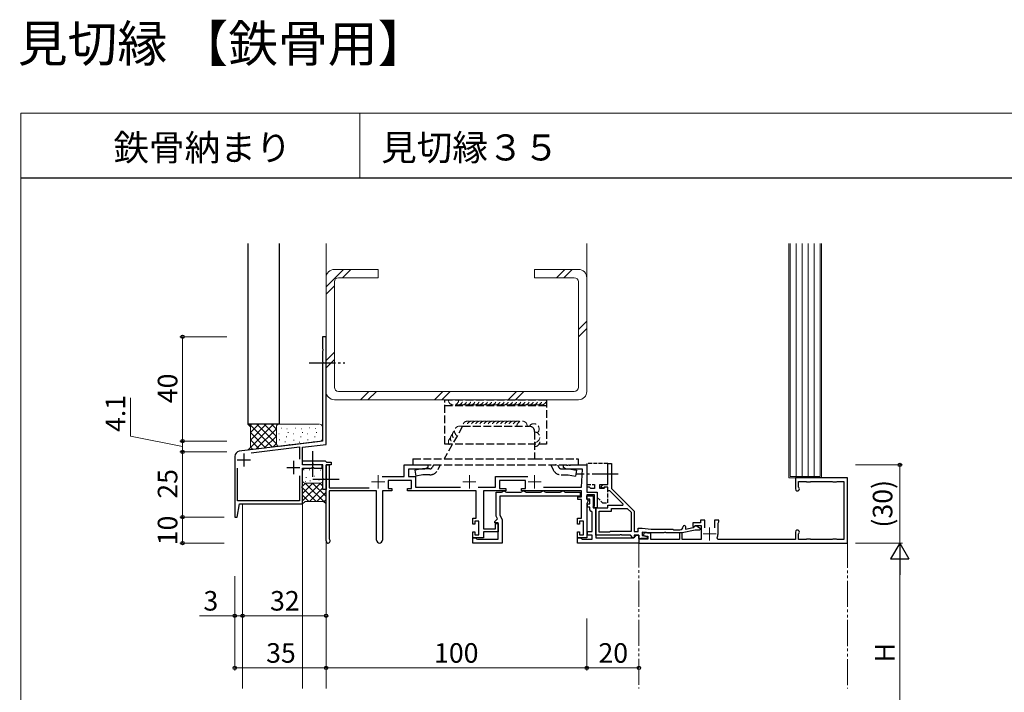
# Model space of a CAD drawing. Extents: x 0 to 875, y 1431 to 1896.
# Drawn here: x 0 to 377, y 1638 to 1896 of the extents above; entities that cross this region are included whole.
import ezdxf

# ---------------------------------------------------------------- set-up
doc = ezdxf.new("R2010")
doc.units = 0
for name, pattern in [('YCENTER_1', [13, 10, -1, 1, -1]), ('YDIVIDE_1', [15, 10, -1, 1, -1, 1, -1]), ('YHIDDEN_1', [4, 3, -1])]:
    doc.linetypes.add(name, pattern=pattern)
for name, color, linetype, lineweight in [('USER1', 3, 'CONTINUOUS', 13), ('YKK_11', 7, 'CONTINUOUS', 30), ('YKK_11E', 7, 'CONTINUOUS', 13), ('YKK_12', 2, 'CONTINUOUS', 13), ('YKK_13', 4, 'CONTINUOUS', 30), ('YKK_D', 6, 'CONTINUOUS', 13), ('YKK_ZWAK', 7, 'CONTINUOUS', 30), ('YSS_K', 3, 'CONTINUOUS', 13), ('YSS_KE', 3, 'CONTINUOUS', 30)]:
    doc.layers.add(name, color=color, linetype=linetype, lineweight=lineweight)
doc.styles.add('text-b', font='txt')

msp = doc.modelspace()

# ---------------------------------------------------------------- linework, layer by layer
at = {"layer": 'YKK_11', "linetype": 'ByBlock', "lineweight": -2, "ltscale": 0.5}
for p, q in [((117, 1774.13), (115.6, 1774.13)), ((115.6, 1774.13), (115.6, 1769.64)), ((117, 1732.88), (117, 1774.13)), ((115.6, 1769.64), (115.75, 1769.39)), ((115.75, 1768.87), (115.6, 1768.61)), ((115.6, 1768.61), (115.6, 1764.64)), ((115.75, 1769.39), (115.75, 1768.87)), ((115.6, 1764.64), (115.75, 1764.39)), ((115.75, 1763.87), (115.6, 1763.61)), ((115.6, 1763.61), (115.6, 1734.12)), ((115.75, 1764.39), (115.75, 1763.87)), ((115.6, 1734.12), (83.76, 1730.21)), ((108, 1731.78), (117, 1732.88)), ((88.36, 1729.67), (106.9, 1731.94)), ((106.9, 1731.94), (106.9, 1727.17)), ((108, 1725), (108, 1731.78)), ((82, 1728.23), (82, 1705)), ((108, 1725), (108, 1726.5)), ((108, 1726.5), (116.7, 1726.5)), ((116.7, 1726.5), (117, 1726.2)), ((117, 1726.2), (117.2, 1726)), ((117.2, 1726), (119, 1726)), ((119, 1726), (119, 1725)), ((83.1, 1711.2), (83.1, 1723.72)), ((115.5, 1725), (108, 1725)), ((111.54, 1725), (108, 1725)), ((108, 1716.95), (108, 1723.8)), ((108, 1723.8), (111.48, 1723.8)), ((111.48, 1723.8), (111.74, 1723.95)), ((111.73, 1725.12), (111.54, 1725)), ((112.28, 1725.12), (111.73, 1725.12)), ((111.74, 1723.95), (112.26, 1723.95)), ((112.26, 1723.95), (112.52, 1723.8)), ((112.46, 1725), (112.28, 1725.12)), ((115.8, 1725), (112.46, 1725)), ((112.52, 1723.8), (115.5, 1723.8)), ((115.5, 1723.8), (115.5, 1725)), ((115.8, 1719.95), (115.8, 1725)), ((117, 1725), (117, 1715.5)), ((119, 1725), (117, 1725)), ((106.9, 1720.82), (106.9, 1711.2)), ((115.92, 1719.77), (115.8, 1719.95)), ((115.8, 1719.04), (115.92, 1719.22)), ((115.8, 1715.5), (115.8, 1719.04)), ((115.92, 1719.22), (115.92, 1719.77)), ((107.88, 1716.77), (108, 1716.95)), ((107.88, 1716.22), (107.88, 1716.77)), ((108, 1716.04), (107.88, 1716.22)), ((108, 1710), (108, 1716.04)), ((117, 1715.5), (115.8, 1715.5)), ((106.9, 1711.2), (83.1, 1711.2)), ((83, 1705), (83.88, 1710)), ((83.88, 1710), (108, 1710)), ((82, 1705), (83, 1705))]:
    msp.add_line(p, q, dxfattribs=at)
at = {"layer": 'YKK_11', "ltscale": 0.5}
for p, q in [((85.5, 1729.4), (85.5, 1724.4)), ((83, 1726.9), (88, 1726.9)), ((104.5, 1726.5), (104.5, 1721.5)), ((102, 1724), (107, 1724))]:
    msp.add_line(p, q, dxfattribs=at)
at = {"layer": 'YKK_11', "linetype": 'ByBlock', "lineweight": -2, "ltscale": 0.5}
msp.add_arc((84, 1728.23), 2, 97, 180, dxfattribs=at)
at = {"layer": 'YKK_11E', "linetype": 'ByBlock', "lineweight": -2, "ltscale": 0.5}
for p, q in [((225, 1717.5), (225, 1725.5)), ((225, 1725.5), (226.5, 1725.5)), ((226.5, 1725.5), (226.5, 1716)), ((117, 1695.8), (117, 1725)), ((117, 1725), (118.2, 1725)), ((118.2, 1725), (118.2, 1716.2)), ((147, 1720.6), (147, 1725)), ((147, 1725), (156, 1725)), ((154.79, 1723.3), (148.6, 1723.3)), ((148.6, 1723.3), (148.6, 1720.5)), ((156, 1724), (154.79, 1723.3)), ((156, 1725), (156, 1724)), ((208, 1724), (208, 1725)), ((208, 1725), (209.04, 1725)), ((209.21, 1723.3), (208, 1724)), ((209.04, 1725), (209.23, 1724.88)), ((215.4, 1723.3), (209.21, 1723.3)), ((209.23, 1724.88), (209.78, 1724.88)), ((209.78, 1724.88), (209.96, 1725)), ((209.96, 1725), (210.04, 1725)), ((210.04, 1725), (210.23, 1724.88)), ((210.23, 1724.88), (210.78, 1724.88)), ((210.78, 1724.88), (210.96, 1725)), ((210.96, 1725), (217, 1725)), ((215, 1716.5), (215.4, 1723.3)), ((217, 1725), (217, 1714.5)), ((138.55, 1720.6), (147, 1720.6)), ((149.8, 1719), (140.8, 1719)), ((140.8, 1719), (140.8, 1716)), ((148.6, 1720.5), (151.3, 1720.5)), ((149.8, 1716), (149.8, 1719)), ((151.3, 1720.5), (151.3, 1716.5)), ((182, 1716.5), (182, 1720.5)), ((182, 1720.5), (194.39, 1720.5)), ((193.5, 1719), (183.5, 1719)), ((183.5, 1719), (183.5, 1716)), ((193.5, 1716), (193.5, 1719)), ((317, 1720), (297, 1720)), ((297, 1720), (297, 1715.75)), ((298.2, 1716.48), (298.2, 1718.6)), ((298.2, 1718.6), (301.06, 1718.6)), ((301.06, 1718.6), (301.28, 1718.5)), ((301.28, 1718.5), (302.72, 1718.5)), ((302.72, 1718.5), (302.94, 1718.6)), ((302.94, 1718.6), (311.06, 1718.6)), ((311.06, 1718.6), (311.28, 1718.5)), ((311.28, 1718.5), (312.72, 1718.5)), ((312.72, 1718.5), (312.94, 1718.6)), ((312.94, 1718.6), (315.6, 1718.6)), ((315.6, 1718.6), (315.6, 1714.43)), ((317, 1695), (317, 1720)), ((118.2, 1716.2), (133.6, 1716.2)), ((136.4, 1715), (118.2, 1715)), ((118.2, 1715), (118.2, 1696.64)), ((136.4, 1696.1), (136.4, 1715)), ((142.3, 1715), (138.6, 1715)), ((138.6, 1715), (138.6, 1696.1)), ((140.8, 1716), (142.3, 1716)), ((142.3, 1716), (142.3, 1715)), ((148.3, 1715), (148.3, 1716)), ((148.3, 1716), (149.8, 1716)), ((174.6, 1715), (148.3, 1715)), ((151.3, 1716.5), (168.62, 1716.5)), ((174.6, 1704.6), (174.6, 1715)), ((175.38, 1716.5), (182, 1716.5)), ((186, 1715), (177.4, 1715)), ((177.4, 1715), (177.4, 1700.5)), ((182.2, 1705.34), (182.2, 1714.5)), ((182.2, 1714.5), (184.26, 1714.5)), ((183.5, 1716), (186, 1716)), ((184.26, 1714.5), (184.54, 1714.68)), ((184.54, 1714.68), (185, 1715)), ((185, 1715), (185.5, 1715)), ((185.5, 1715), (185.96, 1714.68)), ((185.96, 1714.68), (186.24, 1714.5)), ((186, 1716), (186, 1715)), ((186.24, 1714.5), (191.76, 1714.5)), ((191.76, 1714.5), (192.04, 1714.68)), ((192, 1715), (192, 1716)), ((192, 1716), (193.5, 1716)), ((215, 1715), (192, 1715)), ((192.04, 1714.68), (192.5, 1715)), ((192.5, 1715), (193, 1715)), ((193, 1715), (193.46, 1714.68)), ((193.46, 1714.68), (193.74, 1714.5)), ((193.74, 1714.5), (199.26, 1714.5)), ((199.26, 1714.5), (199.54, 1714.68)), ((199.54, 1714.68), (200, 1715)), ((200, 1715), (200.5, 1715)), ((200.38, 1716.5), (215, 1716.5)), ((200.5, 1715), (200.96, 1714.68)), ((200.96, 1714.68), (201.24, 1714.5)), ((201.24, 1714.5), (206.76, 1714.5)), ((206.76, 1714.5), (207.04, 1714.68)), ((207.04, 1714.68), (207.5, 1715)), ((207.5, 1715), (208, 1715)), ((208, 1715), (208.46, 1714.68)), ((208.46, 1714.68), (208.74, 1714.5)), ((208.74, 1714.5), (214.5, 1714.5)), ((214.5, 1714.5), (214.5, 1713)), ((215, 1712.7), (215, 1715)), ((217, 1714.5), (221, 1714.5)), ((221, 1714.5), (221, 1708.5)), ((222.38, 1716.59), (223.29, 1717.5)), ((223.08, 1715.88), (222.38, 1716.59)), ((223.7, 1716.5), (223.08, 1715.88)), ((223.29, 1717.5), (225, 1717.5)), ((225, 1716.5), (223.7, 1716.5)), ((225, 1715), (225, 1716.5)), ((225.8, 1715), (225, 1715)), ((230.92, 1709.88), (225.8, 1715)), ((226.5, 1716), (235.2, 1707.3)), ((298.29, 1716.27), (298.2, 1716.48)), ((315.6, 1714.43), (315.51, 1714.22)), ((315.51, 1714.22), (315.51, 1712.77)), ((214.5, 1713), (183.7, 1713)), ((183.7, 1713), (183.7, 1705.7)), ((213.5, 1711.7), (213.5, 1712.7)), ((213.5, 1712.7), (215, 1712.7)), ((215, 1711.7), (213.5, 1711.7)), ((215, 1704.6), (215, 1711.7)), ((220, 1713.5), (217, 1713.5)), ((217, 1713.5), (217, 1711.9)), ((217, 1711.9), (217.3, 1711.6)), ((217.56, 1711.15), (217, 1710.18)), ((217.3, 1711.6), (217.56, 1711.15)), ((220, 1709.26), (220, 1713.5)), ((315.51, 1712.77), (315.6, 1712.56)), ((315.6, 1712.56), (315.6, 1702.43)), ((217, 1710.18), (217, 1697)), ((219.46, 1708.95), (220, 1709.26)), ((219.58, 1708.5), (219.46, 1708.95)), ((221, 1708.5), (219.58, 1708.5)), ((220.5, 1698), (220.5, 1708.5)), ((220.5, 1708.5), (225, 1708.5)), ((221.7, 1699.2), (221.7, 1707.3)), ((221.7, 1707.3), (226.5, 1707.3)), ((225, 1708.5), (225, 1709.5)), ((225, 1709.5), (230.75, 1709.5)), ((226.5, 1707.3), (226.5, 1708.3)), ((226.5, 1708.3), (232.5, 1708.3)), ((230.75, 1709.5), (230.92, 1709.88)), ((232.5, 1708.3), (234, 1706.8)), ((234, 1706.8), (234, 1699.5)), ((235.2, 1707.3), (235.2, 1699.5)), ((173.3, 1702.3), (173.3, 1704.6)), ((173.3, 1704.6), (174.6, 1704.6)), ((175.6, 1703.4), (174.1, 1703.4)), ((174.1, 1703.4), (174.1, 1702.3)), ((175.6, 1698.2), (175.6, 1703.4)), ((181.7, 1703.3), (182.72, 1704.31)), ((181.7, 1702.8), (181.7, 1703.3)), ((183, 1702.8), (181.7, 1702.8)), ((182.72, 1704.31), (182.2, 1705.34)), ((183, 1696.5), (183, 1702.8)), ((183.7, 1705.7), (184.5, 1704.1)), ((184.5, 1704.1), (184.5, 1695)), ((213.4, 1702.3), (213.4, 1704.6)), ((213.4, 1704.6), (215, 1704.6)), ((215.7, 1703.4), (214.2, 1703.4)), ((214.2, 1703.4), (214.2, 1702.3)), ((215.7, 1698.2), (215.7, 1703.4)), ((260.6, 1702.8), (257.6, 1702.8)), ((257.6, 1702.8), (257.6, 1701.4)), ((262.2, 1703.8), (260.6, 1703.8)), ((260.6, 1703.8), (260.6, 1702.8)), ((262.2, 1700.89), (262.2, 1703.8)), ((267.6, 1703.8), (266, 1703.8)), ((266, 1703.8), (266, 1700.89)), ((267.3, 1702.58), (267.45, 1702.84)), ((267.45, 1702.84), (267.6, 1703.1)), ((267.6, 1703.1), (267.6, 1703.8)), ((174.1, 1702.3), (173.3, 1702.3)), ((173.3, 1697), (173.3, 1699.3)), ((173.3, 1699.3), (174.1, 1699.3)), ((174.1, 1699.3), (174.1, 1698.2)), ((177.4, 1700.5), (182, 1700.5)), ((183, 1699.3), (177.4, 1699.3)), ((177.4, 1699.3), (177.4, 1697)), ((182, 1700.5), (182, 1702.5)), ((182, 1702.5), (183, 1702.5)), ((183, 1702.5), (183, 1699.3)), ((214.2, 1702.3), (213.4, 1702.3)), ((213.4, 1697), (213.4, 1699.3)), ((213.4, 1699.3), (214.2, 1699.3)), ((214.2, 1699.3), (214.2, 1698.2)), ((225.7, 1699.2), (221.7, 1699.2)), ((226, 1699.5), (225.7, 1699.2)), ((234, 1699.5), (226, 1699.5)), ((235.2, 1699.5), (236.7, 1699.5)), ((236.7, 1699.5), (236.7, 1700.7)), ((236.7, 1700.7), (238.27, 1700.7)), ((241.63, 1698.9), (238.2, 1699.2)), ((238.2, 1699.2), (238.2, 1697.9)), ((238.27, 1700.7), (241.69, 1700.4)), ((238.92, 1698.9), (238.79, 1697.91)), ((241.5, 1698.67), (238.92, 1698.9)), ((246.54, 1698.9), (241.63, 1698.9)), ((241.69, 1700.4), (250, 1700.4)), ((246.73, 1699.02), (246.54, 1698.9)), ((247.28, 1699.02), (246.73, 1699.02)), ((247.46, 1698.9), (247.28, 1699.02)), ((253.5, 1698.9), (247.46, 1698.9)), ((250, 1700.4), (250.3, 1700.1)), ((250.3, 1700.1), (252.7, 1700.1)), ((253.5, 1698.9), (252.5, 1698.9)), ((252.5, 1698.9), (252.5, 1696.4)), ((258.5, 1699.9), (253.5, 1698.9)), ((253.5, 1696.4), (253.5, 1698.9)), ((254.9, 1701.3), (254.9, 1700.4)), ((254.9, 1700.4), (257.76, 1700.97)), ((257.6, 1701.4), (258.1, 1701.4)), ((257.76, 1700.97), (258.5, 1701.6)), ((258.1, 1701.4), (258.38, 1701.6)), ((258.38, 1701.6), (258.67, 1701.8)), ((258.5, 1701.6), (258.95, 1701.74)), ((260.34, 1699.9), (258.5, 1699.9)), ((258.67, 1701.8), (260.9, 1701.8)), ((258.95, 1701.74), (260.57, 1700.61)), ((260.57, 1700.61), (260.34, 1699.9)), ((260.9, 1701.8), (260.9, 1696.4)), ((267.3, 1698.5), (267.3, 1702.58)), ((297, 1699.25), (297, 1696.4)), ((315.6, 1702.43), (315.51, 1702.22)), ((315.51, 1702.22), (315.51, 1700.77)), ((315.51, 1700.77), (315.6, 1700.56)), ((315.6, 1700.56), (315.6, 1696.4)), ((118.2, 1696.64), (118.31, 1696.41)), ((173.3, 1695), (173.3, 1697)), ((173.3, 1697), (174.3, 1697)), ((177.4, 1697), (173.3, 1697)), ((174.1, 1698.2), (175.6, 1698.2)), ((174.3, 1697), (174.76, 1696.68)), ((174.76, 1696.68), (175.04, 1696.5)), ((175.04, 1696.5), (183, 1696.5)), ((217, 1697), (213.4, 1697)), ((214.2, 1698.2), (215.7, 1698.2)), ((229.54, 1698), (220.5, 1698)), ((229.73, 1698.12), (229.54, 1698)), ((230.28, 1698.12), (229.73, 1698.12)), ((230.46, 1698), (230.28, 1698.12)), ((233.7, 1698), (230.46, 1698)), ((234.7, 1697), (233.7, 1698)), ((235.2, 1697), (234.7, 1697)), ((237, 1698), (235.2, 1698)), ((235.2, 1698), (235.2, 1697)), ((237, 1696.8), (237, 1698)), ((237.52, 1696.6), (237, 1696.8)), ((240.4, 1696.5), (237, 1696.5)), ((237, 1696.5), (237, 1695)), ((237.75, 1696.7), (237.52, 1696.6)), ((240.2, 1696.7), (237.75, 1696.7)), ((238.2, 1697.9), (240.2, 1697.54)), ((238.79, 1697.91), (240.4, 1697.62)), ((240.2, 1697.54), (240.2, 1696.7)), ((240.4, 1697.62), (240.4, 1696.5)), ((241.5, 1696.4), (241.5, 1698.67)), ((252.5, 1696.4), (241.5, 1696.4)), ((260.9, 1696.4), (253.5, 1696.4)), ((267.27, 1696.4), (266.92, 1696.98)), ((297, 1696.4), (267.27, 1696.4)), ((298.2, 1698.51), (298.29, 1698.72)), ((298.2, 1696.4), (298.2, 1698.51)), ((301.06, 1696.4), (298.2, 1696.4)), ((301.28, 1696.49), (301.06, 1696.4)), ((302.72, 1696.49), (301.28, 1696.49)), ((302.94, 1696.4), (302.72, 1696.49)), ((311.06, 1696.4), (302.94, 1696.4)), ((311.28, 1696.49), (311.06, 1696.4)), ((312.72, 1696.49), (311.28, 1696.49)), ((312.94, 1696.4), (312.72, 1696.49)), ((315.6, 1696.4), (312.94, 1696.4)), ((184.5, 1695), (173.3, 1695)), ((237, 1695), (317, 1695))]:
    msp.add_line(p, q, dxfattribs=at)
at = {"layer": 'YKK_11E', "ltscale": 0.5}
for p, q in [((134.5, 1718.5), (139.5, 1718.5)), ((137, 1721), (137, 1716)), ((169.5, 1718.5), (174.5, 1718.5)), ((172, 1721), (172, 1716)), ((194.5, 1718.5), (199.5, 1718.5)), ((197, 1721), (197, 1716)), ((264.1, 1696), (264.1, 1701)), ((261.6, 1698.5), (266.6, 1698.5))]:
    msp.add_line(p, q, dxfattribs=at)
at = {"layer": 'YKK_11E', "linetype": 'ByBlock', "lineweight": -2}
for p, q in [((217, 1711.9), (217, 1713.1)), ((217, 1713.1), (219.4, 1713.1)), ((218.2, 1711.9), (217, 1711.9)), ((218.2, 1710), (218.2, 1711.9)), ((219.4, 1713.1), (219.4, 1708.5)), ((217.3, 1708.8), (217.3, 1710)), ((217.3, 1710), (218.2, 1710)), ((218.2, 1708.8), (217.3, 1708.8)), ((218.2, 1707.79), (218.2, 1708.8)), ((218.6, 1707.3), (218.2, 1707.79)), ((219, 1706.81), (218.6, 1707.3)), ((219, 1699.5), (219, 1706.81)), ((219.4, 1708.5), (220.5, 1708.5)), ((220.5, 1708.5), (220.5, 1697)), ((217.2, 1698), (217.2, 1699.5)), ((217.2, 1699.5), (219, 1699.5)), ((213.4, 1695), (213.4, 1697)), ((213.4, 1697), (214.6, 1697)), ((214.6, 1697), (214.9, 1696.75)), ((214.9, 1696.75), (215.2, 1696.5)), ((215.2, 1696.5), (219, 1696.5)), ((219, 1698), (217.2, 1698)), ((219, 1696.5), (219, 1698)), ((220.5, 1697), (235, 1697)), ((235, 1697), (235.5, 1697.5)), ((235.5, 1697.5), (236, 1698)), ((236, 1698), (237, 1698)), ((237, 1698), (237, 1695)), ((237, 1695), (213.4, 1695))]:
    msp.add_line(p, q, dxfattribs=at)
at = {"layer": 'YKK_11E', "linetype": 'ByBlock', "lineweight": -2, "ltscale": 0.5}
for centre, radius, start, end in [((297.75, 1715.75), 0.75, 180, 44.4153), ((252.7, 1701.3), 1.2, 270, 360), ((254.4, 1701.3), 0.5, 360, 180), ((297.75, 1699.25), 0.75, 315.5847, 180), ((117.8, 1695.8), 0.8, 180, 50.4788), ((137.5, 1696.1), 1.1, 180, 0), ((264.1, 1698.5), 3.2, 331.8214, 0)]:
    msp.add_arc(centre, radius, start, end, dxfattribs=at)
at = {"layer": 'YKK_12'}
for p, q in [((108, 1639.25), (108, 1710.3)), ((84.52, 1709.99), (84.51, 1710)), ((85, 1639.25), (85, 1710)), ((117, 1710), (117, 1639.25)), ((85, 1639.25), (85, 1644.2))]:
    msp.add_line(p, q, dxfattribs=at)
at = {"layer": 'YKK_12', "linetype": 'YDIVIDE_1'}
for p, q in [((237, 1695.59), (237, 1639.25)), ((317, 1695.5), (317, 1639.25))]:
    msp.add_line(p, q, dxfattribs=at)
at = {"layer": 'YKK_13', "linetype": 'YCENTER_1'}
for p, q in [((110.6, 1764.13), (124.16, 1764.13)), ((112, 1720.37), (112, 1730.3)), ((112, 1719.5), (122.3, 1719.5)), ((229, 1721.5), (213, 1721.5))]:
    msp.add_line(p, q, dxfattribs=at)
at = {"layer": 'YKK_13', "linetype": 'YHIDDEN_1'}
for p, q in [((162.5, 1732.99), (162.5, 1749.99)), ((162.5, 1749.99), (201.5, 1749.99)), ((201.5, 1749.99), (201.5, 1732.99)), ((201.5, 1747.69), (162.5, 1747.69)), ((169.36, 1739.8), (162.26, 1727.3)), ((169.36, 1739.8), (194.98, 1739.8)), ((196.98, 1737.8), (196.98, 1727.3)), ((201.5, 1732.99), (162.5, 1732.99)), ((150.34, 1727.3), (150.34, 1725)), ((150.34, 1727.3), (196.98, 1727.3)), ((196.98, 1727.3), (213.66, 1727.3)), ((213.66, 1727.3), (213.66, 1725)), ((150.34, 1725), (213.66, 1725)), ((153.95, 1723.5), (151, 1722.97)), ((151, 1722.97), (151.4, 1720.71)), ((156.86, 1723.5), (153.95, 1723.5)), ((158.2, 1725), (157.77, 1724.07)), ((160.74, 1725), (159.85, 1723.1)), ((170.26, 1725), (170.76, 1725)), ((203.26, 1725), (204.15, 1723.1)), ((205.2, 1725), (204.95, 1725)), ((205.8, 1725), (206.23, 1724.07)), ((207.14, 1723.5), (210.05, 1723.5)), ((210.05, 1723.5), (213, 1722.97)), ((213, 1722.97), (212.6, 1720.71)), ((154.16, 1721.2), (151.4, 1720.71)), ((156.86, 1721.2), (154.16, 1721.2)), ((207.14, 1721.2), (209.84, 1721.2)), ((209.84, 1721.2), (212.6, 1720.71))]:
    msp.add_line(p, q, dxfattribs=at)
at = {"layer": 'YKK_13', "linetype": 'YHIDDEN_1', "ltscale": 0.5}
for p, q in [((225, 1725.5), (217, 1725.5)), ((217, 1725.5), (217, 1717.5)), ((225, 1717.5), (225, 1725.5)), ((217, 1717.5), (220, 1717.5)), ((218, 1716.5), (217, 1716.5)), ((217, 1716.5), (217, 1714.5)), ((217, 1714.5), (221, 1714.5)), ((218.5, 1716), (218, 1716.5)), ((220, 1716), (218.5, 1716)), ((220, 1717.5), (220, 1716)), ((221, 1714.5), (221, 1712.5)), ((222, 1716), (222, 1717.5)), ((222, 1717.5), (225, 1717.5)), ((223.5, 1716), (222, 1716)), ((224, 1716.5), (223.5, 1716)), ((225, 1716.5), (224, 1716.5)), ((225, 1710.5), (225, 1716.5)), ((221, 1712.5), (223, 1710.5)), ((223, 1710.5), (225, 1710.5))]:
    msp.add_line(p, q, dxfattribs=at)
at = {"layer": 'YKK_13', "linetype": 'YHIDDEN_1'}
for centre, radius, start, end in [((194.98, 1737.8), 2, 0, 90), ((156.86, 1724.5), 1, 270, 335), ((156.86, 1724.5), 3.3, 270, 335), ((207.14, 1724.5), 3.3, 205, 270), ((207.14, 1724.5), 1, 205, 270)]:
    msp.add_arc(centre, radius, start, end, dxfattribs=at)
at = {"layer": 'YKK_D'}
for p, q in [((79, 1774.13), (61, 1774.13)), ((62, 1774.13), (62, 1734.12)), ((42, 1736.01), (42, 1750.71)), ((62, 1732.06), (42, 1736.01)), ((79, 1734.12), (61, 1734.12)), ((79, 1734.12), (61, 1734.12)), ((62, 1734.12), (62, 1730)), ((79, 1730), (61, 1730)), ((79, 1730), (61, 1730)), ((62, 1730), (62, 1705)), ((320, 1725), (338, 1725)), ((337, 1725), (337, 1695)), ((78, 1705), (61, 1705)), ((78, 1705), (61, 1705)), ((62, 1695), (62, 1705)), ((78, 1695), (61, 1695)), ((320, 1695), (338, 1695)), ((320, 1695), (338, 1695)), ((337, 1688), (337, 1617.5)), ((82, 1682.27), (82, 1646.1)), ((82, 1682.27), (82, 1666.1)), ((82, 1667.1), (68.55, 1667.1)), ((85, 1667.1), (82, 1667.1)), ((85, 1667.1), (87.55, 1667.1)), ((117, 1667.1), (85, 1667.1)), ((217, 1666.1), (217, 1646.1)), ((217, 1666.1), (217, 1646.1)), ((82, 1647.1), (117, 1647.1)), ((117, 1647.1), (217, 1647.1)), ((217, 1647.1), (237, 1647.1))]:
    msp.add_line(p, q, dxfattribs=at)
at = {"layer": 'YKK_D', "lineweight": -2}
for p, q in [((337, 1695), (333.5, 1688.93)), ((337, 1695), (340.5, 1688.93)), ((337, 1695), (337, 1682.87)), ((333.5, 1688.93), (340.5, 1688.93))]:
    msp.add_line(p, q, dxfattribs=at)
at = {"layer": 'YKK_D', "linetype": 'ByBlock', "lineweight": -2}
for centre, radius in [((62, 1774.13), 0.638), ((62, 1734.12), 0.637), ((62, 1734.12), 0.638), ((62, 1730), 0.637), ((62, 1730), 0.638), ((337, 1725), 0.638), ((62, 1705), 0.637), ((62, 1705), 0.638), ((62, 1695), 0.637), ((82, 1667.1), 0.637), ((85, 1667.1), 0.637), ((85, 1667.1), 0.637), ((117, 1667.1), 0.637), ((82, 1647.1), 0.637), ((117, 1647.1), 0.637), ((117, 1647.1), 0.637), ((217, 1647.1), 0.637), ((217, 1647.1), 0.637), ((237, 1647.1), 0.637)]:
    msp.add_circle(centre, radius, dxfattribs=at)
at = {"layer": 'YKK_ZWAK', "lineweight": 20}
for p, q in [((0, 1859.99), (0, 1431.49)), ((875, 1859.99), (0, 1859.99)), ((130, 1859.99), (130, 1834.99))]:
    msp.add_line(p, q, dxfattribs=at)
at = {"layer": 'YKK_ZWAK'}
msp.add_line((875, 1834.99), (0, 1834.99), dxfattribs=at)
at = {"layer": 'YSS_K'}
for p, q in [((117, 1796.79), (117, 1809.99)), ((217, 1796.79), (217, 1809.99)), ((294.5, 1720), (294.5, 1809.99)), ((295, 1720.5), (295, 1809.99)), ((297.3, 1720.5), (297.3, 1809.99)), ((299.6, 1720.5), (299.6, 1809.99)), ((301.9, 1720.5), (301.9, 1809.99)), ((304.2, 1720.5), (304.2, 1809.99)), ((306.5, 1809.99), (306.5, 1720.5)), ((307, 1809.99), (307, 1720)), ((117, 1793.29), (123.7, 1799.99)), ((137, 1799.99), (120.2, 1799.99)), ((126.53, 1799.99), (123.33, 1796.79)), ((137, 1796.79), (137, 1799.99)), ((213.8, 1799.99), (197, 1799.99)), ((197, 1796.79), (197, 1799.99)), ((205.36, 1796.79), (208.56, 1799.99)), ((208.19, 1796.79), (211.39, 1799.99)), ((117, 1796.79), (117, 1753.2)), ((120.2, 1793.66), (117, 1790.46)), ((120.2, 1795.19), (120.2, 1754.8)), ((137, 1796.79), (121.8, 1796.79)), ((212.2, 1796.79), (197, 1796.79)), ((213.8, 1754.8), (213.8, 1795.19)), ((217, 1753.2), (217, 1796.79)), ((213.8, 1776.95), (217, 1780.15)), ((213.8, 1774.13), (217, 1777.33)), ((117, 1765.01), (120.2, 1768.21)), ((117, 1762.18), (120.2, 1765.38)), ((121.8, 1753.2), (212.2, 1753.2)), ((130.27, 1749.99), (133.47, 1753.2)), ((133.1, 1749.99), (136.3, 1753.2)), ((158.56, 1749.99), (161.76, 1753.2)), ((164.59, 1753.2), (161.39, 1749.99)), ((186.84, 1749.99), (190.04, 1753.2)), ((192.87, 1753.2), (189.67, 1749.99)), ((120.2, 1749.99), (213.8, 1749.99)), ((87, 1740.61), (88, 1739.61)), ((87.62, 1740.61), (96.46, 1731.77)), ((87.71, 1739.9), (88.42, 1740.61)), ((88, 1731.7), (96.9, 1740.61)), ((88, 1734.53), (94.08, 1740.61)), ((88, 1737.36), (91.25, 1740.61)), ((90.45, 1740.61), (98, 1733.06)), ((93.28, 1740.61), (98, 1735.89)), ((96.11, 1740.61), (98, 1738.72)), ((98, 1740.61), (114.37, 1740.61)), ((88, 1739.61), (88, 1731.61)), ((88, 1737.4), (93.94, 1731.46)), ((90.12, 1730.99), (98, 1738.88)), ((98, 1739.61), (98, 1733.09)), ((98.87, 1736.94), (99.07, 1736.94)), ((99.75, 1739.13), (99.95, 1739.13)), ((101.94, 1738.89), (102.14, 1738.89)), ((102.38, 1737.45), (102.58, 1737.45)), ((104.36, 1736.88), (104.56, 1736.88)), ((105.24, 1739.08), (105.44, 1739.08)), ((107.44, 1738.84), (107.64, 1738.84)), ((107.88, 1737.4), (108.08, 1737.4)), ((109.75, 1736.96), (109.95, 1736.96)), ((110.63, 1739.16), (110.83, 1739.16)), ((112.82, 1738.92), (113.02, 1738.92)), ((113.26, 1737.48), (113.46, 1737.48)), ((115.6, 1739.61), (115.6, 1735.01)), ((88, 1734.58), (91.42, 1731.15)), ((93.34, 1731.39), (98, 1736.05)), ((96.56, 1731.78), (98, 1733.22)), ((99.07, 1734.58), (99.27, 1734.58)), ((114.72, 1734.01), (99.12, 1732.1)), ((101.26, 1733.82), (101.46, 1733.82)), ((101.74, 1735.78), (101.94, 1735.78)), ((104.56, 1734.52), (104.76, 1734.52)), ((106.76, 1733.76), (106.96, 1733.76)), ((107.24, 1735.72), (107.44, 1735.72)), ((109.95, 1734.61), (110.15, 1734.61)), ((112.14, 1733.85), (112.34, 1733.85)), ((112.62, 1735.81), (112.82, 1735.81)), ((87, 1730.61), (88, 1731.61)), ((88, 1731.75), (88.9, 1730.84)), ((102.74, 1732.82), (102.94, 1732.82)), ((108, 1722.8), (108, 1719)), ((108.39, 1723.08), (108.59, 1723.08)), ((109, 1723.8), (114.8, 1723.8)), ((110.54, 1723.08), (110.74, 1723.08)), ((114.84, 1722.93), (115.04, 1722.93)), ((115.8, 1722.8), (115.8, 1719)), ((114.83, 1718), (108, 1711.17)), ((112, 1718), (108, 1714)), ((109.17, 1718), (108, 1716.82)), ((108.96, 1718.64), (109.16, 1718.64)), ((109, 1718), (114.8, 1718)), ((117, 1710.02), (109.03, 1718)), ((109.31, 1720.15), (109.51, 1720.15)), ((110.85, 1718.92), (111.05, 1718.92)), ((117, 1712.85), (111.86, 1718)), ((112.54, 1720.62), (112.74, 1720.62)), ((114.22, 1719.08), (114.42, 1719.08)), ((115.8, 1716.88), (114.69, 1718)), ((307, 1720), (294.5, 1720)), ((306.5, 1720.5), (295, 1720.5)), ((113.2, 1711), (108, 1716.2)), ((115.8, 1716.14), (110.66, 1711)), ((117, 1714.51), (113.49, 1711)), ((110.37, 1711), (108, 1713.37)), ((108, 1710), (109, 1711)), ((108.27, 1710.27), (108, 1710.54)), ((116, 1711), (109, 1711)), ((117, 1710), (116, 1711)), ((117, 1711.68), (116.16, 1710.84))]:
    msp.add_line(p, q, dxfattribs=at)
for centre, radius, start, end in [((120.2, 1796.79), 3.2, 90, 180), ((213.8, 1796.79), 3.2, 0, 90), ((121.8, 1795.19), 1.6, 90, 180), ((212.2, 1795.19), 1.6, 0, 90), ((120.2, 1753.2), 3.2, 180, 270), ((121.8, 1754.8), 1.6, 180, 270), ((212.2, 1754.8), 1.6, 270, 0), ((213.8, 1753.2), 3.2, 270, 0), ((99, 1739.61), 1, 90, 180), ((114.6, 1739.61), 1, 0, 90), ((99, 1733.09), 1, 180, 277), ((114.6, 1735.01), 1, 277, 0), ((109, 1722.8), 1, 90, 180), ((114.8, 1722.8), 1, 0, 90), ((109, 1719), 1, 180, 270), ((114.8, 1719), 1, 270, 0)]:
    msp.add_arc(centre, radius, start, end, dxfattribs=at)
at = {"layer": 'YSS_K', "linetype": 'YHIDDEN_1'}
for centre, start, end in [((165.9, 1749.99), 180, 0), ((167.5, 1749.99), 246.4218, 0), ((169.1, 1749.99), 246.4218, 0), ((170.7, 1749.99), 246.4218, 0), ((172.3, 1749.99), 246.4218, 0), ((173.9, 1749.99), 246.4218, 0), ((175.5, 1749.99), 246.4218, 0), ((177.1, 1749.99), 246.4218, 0), ((178.7, 1749.99), 246.4218, 0), ((180.3, 1749.99), 246.4218, 0), ((181.9, 1749.99), 246.4218, 0), ((183.5, 1749.99), 246.4218, 0), ((185.1, 1749.99), 246.4218, 0), ((186.7, 1749.99), 246.4218, 0), ((188.3, 1749.99), 246.4218, 0), ((189.9, 1749.99), 246.4218, 0), ((191.5, 1749.99), 246.4218, 0), ((193.1, 1749.99), 246.4218, 0), ((194.7, 1749.99), 246.4218, 0), ((196.3, 1749.99), 246.4218, 0), ((197.9, 1749.99), 246.4218, 0), ((199.5, 1749.99), 246.4218, 0), ((171.36, 1739.8), 66.4218, 180), ((172.96, 1739.8), 66.4218, 180), ((174.56, 1739.8), 66.4218, 180), ((176.16, 1739.8), 66.4218, 180), ((177.76, 1739.8), 66.4218, 180), ((179.36, 1739.8), 66.4218, 180), ((180.96, 1739.8), 66.4218, 180), ((182.56, 1739.8), 66.4218, 180), ((184.16, 1739.8), 66.4218, 180), ((185.76, 1739.8), 66.4218, 180), ((187.36, 1739.8), 66.4218, 180), ((188.96, 1739.8), 66.4218, 180), ((190.56, 1739.8), 66.4218, 180), ((192.16, 1739.8), 360, 180), ((196.71, 1738.8), 311.383, 150), ((166.71, 1735.12), 126.8002, 240.3783), ((167.5, 1736.52), 126.8002, 240.3783), ((168.29, 1737.91), 60.3783, 240.3783), ((196.98, 1735.59), 270, 90), ((165.92, 1733.73), 126.8002, 240.3783), ((196.98, 1733.99), 270, 23.5782)]:
    msp.add_arc(centre, 2, start, end, dxfattribs=at)
at = {"layer": 'YSS_KE'}
for p, q in [((87, 1809.99), (87, 1740.61)), ((99, 1809.99), (99, 1740.61)), ((99, 1740.61), (87, 1740.61))]:
    msp.add_line(p, q, dxfattribs=at)

# ---------------------------------------------------------------- texts
at = {"layer": 'USER1', "style": 'text-b'}
for s, height, p in [('見切縁 【鉄骨用】', 14, (-1.19, 1879.64)), ('鉄骨納まり', 10, (35.49, 1841.74)), ('見切縁３５', 10, (138.15, 1841.77))]:
    msp.add_text(s, height=height, dxfattribs=at).set_placement(p)
at = {"layer": 'YKK_D', "style": 'text-b'}
for s, p in [('40', (60, 1748.67)), ('4.1', (40, 1737.63)), ('25', (60, 1712.04)), ('(30)', (334.15, 1700.94)), ('10', (60, 1694.16)), ('H', (335, 1649.25))]:
    msp.add_text(s, height=7.5, rotation=90, dxfattribs=at).set_placement(p)
for s, p in [('3', (70, 1669.1)), ('32', (95.55, 1669.1)), ('35', (94.05, 1649.1)), ('100', (158.43, 1649.1)), ('20', (221.46, 1649.1))]:
    msp.add_text(s, height=7.5, dxfattribs=at).set_placement(p)

doc.saveas('drawing.dxf')
